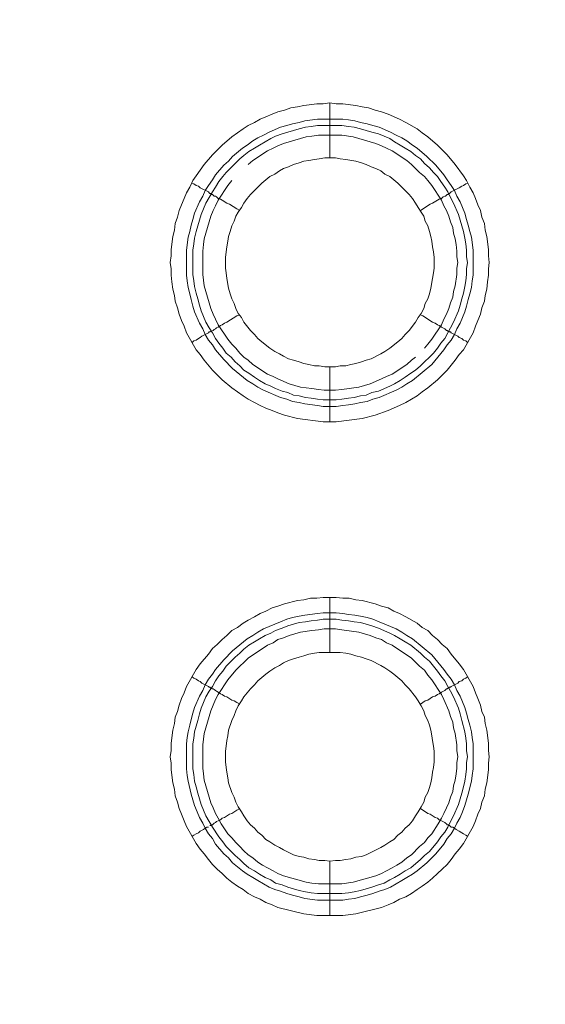
# Model space of a CAD drawing. Units: millimetres. Extents: x 902 to 5737, y 8259 to 13590.
# Drawn here: x 5171 to 5219, y 12150 to 12240 of the extents above; entities that cross this region are included whole.
import ezdxf

# ---------------------------------------------------------------- set-up
doc = ezdxf.new("R2010")
doc.units = ezdxf.units.MM
doc.header["$LTSCALE"] = 0.5
doc.layers.get('0').update_dxf_attribs({"lineweight": 0})

msp = doc.modelspace()

# ---------------------------------------------------------------- linework, layer by layer
at = {"color": 7}
for p, q in [((5199.496, 12227.165), (5199.496, 12232.177)), ((5198.39, 12230.703), (5200.675, 12230.703)), ((5199.496, 12208.149), (5199.496, 12203.137)), ((5199.496, 12182.131), (5199.496, 12187.143)), ((5199.496, 12163.115), (5199.496, 12158.177)), ((5198.39, 12160.167), (5200.601, 12160.167))]:
    msp.add_line(p, q, dxfattribs=at)
at = {"ltscale": 0.2}
msp.add_lwpolyline([(5689.659, 12017.659, 1), (4259.659, 12017.659, 1)], format="xyb", dxfattribs=at)
at = {"ltscale": 0.2, "extrusion": (-9.00927e-32, -2.22045e-16, -1)}
msp.add_lwpolyline([(-4974.659, 12680.659, 1), (-4974.659, 11354.659)], format="xyb", dxfattribs=at)
at = {"color": 7, "flags": 128}
for points in [[(5200.086, 12203.137), (5198.906, 12203.137), (5196.548, 12203.432), (5195.368, 12203.727), (5194.779, 12203.948), (5194.263, 12204.169), (5193.673, 12204.39), (5193.157, 12204.611), (5192.641, 12204.906), (5192.052, 12205.201), (5191.609, 12205.496), (5190.578, 12206.233), (5189.693, 12206.97), (5188.809, 12207.854), (5188.072, 12208.739), (5187.703, 12209.255), (5187.335, 12209.697), (5186.45, 12211.245), (5186.229, 12211.834), (5186.008, 12212.35), (5185.787, 12212.94), (5185.639, 12213.53), (5185.418, 12214.119), (5185.345, 12214.635), (5185.197, 12215.225), (5185.123, 12215.888), (5185.05, 12216.478), (5185.05, 12217.067), (5184.976, 12217.657), (5185.05, 12218.247), (5185.05, 12218.836), (5185.197, 12220.016), (5185.345, 12220.605), (5185.418, 12221.195), (5185.639, 12221.784), (5185.787, 12222.374), (5186.008, 12222.89), (5186.229, 12223.48), (5186.45, 12223.996), (5186.745, 12224.512), (5187.04, 12225.101), (5187.335, 12225.543), (5188.072, 12226.575), (5188.809, 12227.46), (5189.693, 12228.344), (5190.578, 12229.081), (5191.609, 12229.818), (5192.052, 12230.113), (5192.641, 12230.408), (5193.157, 12230.703), (5193.673, 12230.924), (5194.263, 12231.145), (5194.779, 12231.366), (5195.368, 12231.514), (5195.958, 12231.735), (5196.548, 12231.808), (5197.137, 12231.956), (5198.317, 12232.103), (5198.906, 12232.103), (5199.496, 12232.177)], [(5199.496, 12232.177), (5200.086, 12232.103), (5200.675, 12232.103), (5201.854, 12231.956), (5202.444, 12231.808), (5203.034, 12231.735), (5203.623, 12231.514), (5204.213, 12231.366), (5204.803, 12231.145), (5205.835, 12230.703), (5206.424, 12230.408), (5207.456, 12229.818), (5207.898, 12229.45), (5208.414, 12229.081), (5209.299, 12228.344), (5210.183, 12227.46), (5210.92, 12226.575), (5211.657, 12225.543), (5211.952, 12225.101), (5212.247, 12224.512), (5212.542, 12223.996), (5212.763, 12223.48), (5212.984, 12222.89), (5213.205, 12222.374), (5213.352, 12221.784), (5213.574, 12221.195), (5213.647, 12220.605), (5213.795, 12220.016), (5213.942, 12218.836), (5213.942, 12218.247), (5214.016, 12217.657), (5213.942, 12217.067), (5213.942, 12216.478), (5213.868, 12215.888), (5213.795, 12215.225), (5213.647, 12214.635), (5213.574, 12214.119), (5213.352, 12213.53), (5213.205, 12212.94), (5212.984, 12212.35), (5212.763, 12211.834), (5212.542, 12211.245), (5211.657, 12209.697), (5211.289, 12209.255), (5210.92, 12208.739), (5210.183, 12207.854), (5209.299, 12206.97), (5208.414, 12206.233), (5207.898, 12205.864), (5207.456, 12205.496), (5206.424, 12204.906), (5205.835, 12204.611), (5204.803, 12204.169), (5203.623, 12203.727), (5202.444, 12203.432), (5200.086, 12203.137)], [(5200.675, 12230.703), (5201.191, 12230.629), (5201.781, 12230.555), (5202.297, 12230.408), (5202.886, 12230.261), (5203.402, 12230.113), (5203.992, 12229.966), (5205.024, 12229.524), (5205.54, 12229.229), (5206.056, 12229.008), (5206.498, 12228.713), (5207.014, 12228.344), (5207.456, 12228.049), (5208.341, 12227.312), (5209.151, 12226.502), (5209.888, 12225.617), (5210.183, 12225.175), (5210.552, 12224.659), (5210.846, 12224.217), (5211.068, 12223.701), (5211.362, 12223.185), (5211.805, 12222.153), (5211.952, 12221.563), (5212.099, 12221.047), (5212.247, 12220.458), (5212.394, 12219.942), (5212.542, 12218.763), (5212.542, 12216.478), (5212.468, 12215.962), (5212.394, 12215.372), (5212.247, 12214.783), (5212.099, 12214.267), (5211.952, 12213.677), (5211.805, 12213.161), (5211.362, 12212.129), (5211.068, 12211.613), (5210.846, 12211.097), (5210.552, 12210.581), (5210.183, 12210.139), (5209.888, 12209.697), (5208.783, 12208.37), (5207.014, 12206.896), (5206.498, 12206.601), (5206.056, 12206.306), (5205.54, 12206.012), (5203.992, 12205.348), (5203.402, 12205.201), (5202.886, 12204.98), (5202.297, 12204.906), (5201.781, 12204.759), (5201.191, 12204.685), (5200.675, 12204.611), (5200.086, 12204.538), (5198.906, 12204.538), (5198.39, 12204.611), (5197.211, 12204.759), (5196.695, 12204.906), (5196.105, 12204.98), (5195.59, 12205.201), (5195, 12205.348), (5193.452, 12206.012), (5192.936, 12206.306), (5192.494, 12206.601), (5191.978, 12206.896), (5190.651, 12208.002), (5189.841, 12208.812), (5189.104, 12209.697), (5188.809, 12210.139), (5188.44, 12210.581), (5188.145, 12211.097), (5187.924, 12211.613), (5187.629, 12212.129), (5187.187, 12213.161), (5187.04, 12213.677), (5186.892, 12214.267), (5186.745, 12214.783), (5186.598, 12215.372), (5186.524, 12215.962), (5186.45, 12216.478), (5186.45, 12218.763), (5186.598, 12219.942), (5186.745, 12220.458), (5186.892, 12221.047), (5187.04, 12221.563), (5187.187, 12222.153), (5187.629, 12223.185), (5187.924, 12223.701), (5188.145, 12224.217), (5188.44, 12224.659), (5188.809, 12225.175), (5189.104, 12225.617), (5189.841, 12226.502), (5190.283, 12226.87), (5190.651, 12227.312), (5191.536, 12228.049), (5191.978, 12228.344), (5192.494, 12228.713), (5192.936, 12229.008), (5193.452, 12229.229), (5193.968, 12229.524), (5195, 12229.966), (5195.59, 12230.113), (5196.105, 12230.261), (5196.695, 12230.408), (5197.211, 12230.555), (5198.39, 12230.703)], [(5200.601, 12230.113), (5198.39, 12230.113), (5197.801, 12230.039), (5197.285, 12229.966), (5196.695, 12229.818), (5195.147, 12229.376), (5194.558, 12229.155), (5194.115, 12228.934), (5193.084, 12228.344), (5192.641, 12228.049), (5192.125, 12227.755), (5191.683, 12227.386), (5191.315, 12227.091), (5190.062, 12225.838), (5189.767, 12225.47), (5189.398, 12225.028), (5189.104, 12224.512), (5188.809, 12224.069), (5188.219, 12223.037), (5187.777, 12222.006), (5187.335, 12220.458), (5187.187, 12219.868), (5187.113, 12219.352), (5187.04, 12218.763), (5187.04, 12216.551), (5187.113, 12215.962), (5187.187, 12215.446), (5187.335, 12214.856), (5187.482, 12214.34), (5187.629, 12213.751), (5187.777, 12213.235), (5188.219, 12212.203), (5188.514, 12211.687), (5188.809, 12211.245), (5189.104, 12210.729), (5189.398, 12210.287), (5189.767, 12209.844), (5190.062, 12209.402), (5190.504, 12209.034), (5190.872, 12208.591), (5191.315, 12208.223), (5191.683, 12207.854), (5192.125, 12207.559), (5192.641, 12207.191), (5193.084, 12206.896), (5193.6, 12206.601), (5194.115, 12206.38), (5194.558, 12206.159), (5195.147, 12205.938), (5195.663, 12205.791), (5196.179, 12205.569), (5196.695, 12205.496), (5197.285, 12205.348), (5197.801, 12205.275), (5198.39, 12205.201), (5198.906, 12205.127), (5200.086, 12205.127)], [(5200.601, 12230.113), (5201.191, 12230.039), (5201.707, 12229.966), (5202.297, 12229.818), (5203.329, 12229.524), (5203.918, 12229.376), (5204.95, 12228.934), (5205.392, 12228.639), (5205.908, 12228.344), (5206.35, 12228.049), (5206.866, 12227.755), (5207.309, 12227.386), (5207.751, 12227.091), (5208.119, 12226.649), (5208.562, 12226.28), (5208.93, 12225.838), (5209.299, 12225.47), (5209.593, 12225.028), (5209.962, 12224.512), (5210.257, 12224.069), (5210.478, 12223.553), (5210.773, 12223.037), (5211.215, 12222.006), (5211.657, 12220.458), (5211.805, 12219.868), (5211.878, 12219.352), (5211.952, 12218.763), (5211.952, 12218.173), (5212.026, 12217.657), (5211.952, 12217.067), (5211.952, 12216.551), (5211.878, 12215.962), (5211.805, 12215.446), (5211.657, 12214.856), (5211.51, 12214.34), (5211.362, 12213.751), (5211.215, 12213.235), (5210.773, 12212.203), (5210.478, 12211.687), (5210.257, 12211.245), (5209.962, 12210.729), (5209.593, 12210.287), (5209.299, 12209.844), (5208.93, 12209.402), (5207.751, 12208.223), (5207.309, 12207.854), (5206.866, 12207.559), (5206.35, 12207.191), (5205.908, 12206.896), (5205.392, 12206.601), (5204.95, 12206.38), (5203.918, 12205.938), (5203.329, 12205.791), (5202.813, 12205.569), (5202.297, 12205.496), (5201.707, 12205.348), (5201.191, 12205.275), (5200.601, 12205.201), (5200.086, 12205.127)], [(5200.601, 12229.229), (5198.464, 12229.229), (5197.874, 12229.155), (5197.358, 12229.081), (5195.295, 12228.492), (5194.779, 12228.271), (5194.337, 12228.049), (5193.821, 12227.828), (5192.494, 12226.944), (5192.052, 12226.575)], [(5208.119, 12209.844), (5208.414, 12210.213), (5208.783, 12210.655), (5209.667, 12211.982), (5209.888, 12212.498), (5210.109, 12212.94), (5210.331, 12213.456), (5210.478, 12213.972), (5210.699, 12214.488), (5210.773, 12215.004), (5210.92, 12215.52), (5211.068, 12216.551), (5211.068, 12217.141), (5211.141, 12217.657), (5211.068, 12218.173), (5211.068, 12218.689), (5210.994, 12219.279), (5210.92, 12219.794), (5210.773, 12220.31), (5210.699, 12220.826), (5210.478, 12221.342), (5210.331, 12221.858), (5210.109, 12222.374), (5209.888, 12222.816), (5209.667, 12223.332), (5208.783, 12224.659), (5208.414, 12225.101), (5208.119, 12225.47), (5207.677, 12225.838), (5207.309, 12226.207), (5206.94, 12226.575), (5206.498, 12226.944), (5205.171, 12227.828), (5204.655, 12228.049), (5204.213, 12228.271), (5203.697, 12228.492), (5201.633, 12229.081), (5200.601, 12229.229)], [(5200.012, 12227.165), (5199.054, 12227.165), (5198.538, 12227.091), (5198.096, 12227.018), (5197.58, 12226.944), (5197.137, 12226.87), (5196.695, 12226.723), (5196.179, 12226.575), (5195.737, 12226.354), (5195.295, 12226.207), (5194.926, 12225.986), (5194.484, 12225.691), (5194.042, 12225.47), (5193.305, 12224.88), (5192.273, 12223.848), (5191.978, 12223.48), (5191.683, 12223.037), (5191.462, 12222.669), (5191.167, 12222.227), (5190.946, 12221.858), (5190.799, 12221.416), (5190.578, 12220.974), (5190.43, 12220.458), (5190.283, 12220.016), (5190.209, 12219.573), (5190.135, 12219.057), (5190.062, 12218.615), (5189.988, 12218.099), (5189.988, 12217.141), (5190.062, 12216.699), (5190.135, 12216.183), (5190.283, 12215.298), (5190.43, 12214.783), (5190.578, 12214.34), (5190.799, 12213.898), (5190.946, 12213.456), (5191.167, 12213.014), (5191.462, 12212.645), (5191.683, 12212.203), (5192.273, 12211.466), (5192.641, 12211.097), (5192.936, 12210.729), (5193.305, 12210.434), (5194.042, 12209.844), (5194.484, 12209.549), (5194.926, 12209.328), (5195.295, 12209.107), (5195.737, 12208.886), (5196.179, 12208.739), (5196.695, 12208.591), (5197.137, 12208.444), (5197.58, 12208.37), (5198.096, 12208.223), (5198.538, 12208.223), (5199.054, 12208.149), (5200.012, 12208.149)], [(5200.012, 12208.149), (5200.454, 12208.223), (5200.97, 12208.223), (5201.412, 12208.37), (5201.854, 12208.444), (5202.37, 12208.591), (5202.813, 12208.739), (5203.255, 12208.886), (5204.139, 12209.328), (5204.508, 12209.549), (5204.95, 12209.844), (5205.687, 12210.434), (5206.056, 12210.729), (5206.35, 12211.097), (5206.719, 12211.466), (5207.309, 12212.203), (5207.53, 12212.645), (5207.825, 12213.014), (5208.046, 12213.456), (5208.193, 12213.898), (5208.414, 12214.34), (5208.562, 12214.783), (5208.709, 12215.298), (5208.856, 12216.183), (5208.93, 12216.699), (5209.004, 12217.141), (5209.004, 12218.099), (5208.93, 12218.615), (5208.856, 12219.057), (5208.783, 12219.573), (5208.709, 12220.016), (5208.562, 12220.458), (5208.414, 12220.974), (5208.193, 12221.416), (5208.046, 12221.858), (5207.825, 12222.227), (5207.53, 12222.669), (5207.309, 12223.037), (5207.014, 12223.48), (5206.719, 12223.848), (5206.35, 12224.217), (5206.056, 12224.512), (5205.687, 12224.88), (5204.95, 12225.47), (5204.508, 12225.691), (5204.139, 12225.986), (5203.697, 12226.207), (5203.255, 12226.354), (5202.813, 12226.575), (5202.37, 12226.723), (5201.854, 12226.87), (5200.97, 12227.018), (5200.454, 12227.091), (5200.012, 12227.165)], [(5186.966, 12224.88), (5187.113, 12224.806), (5187.335, 12224.659), (5187.556, 12224.585), (5187.703, 12224.438), (5188.44, 12224.069), (5188.514, 12223.996), (5188.588, 12223.922), (5188.661, 12223.922), (5188.735, 12223.848), (5188.809, 12223.848), (5188.882, 12223.775), (5188.956, 12223.701), (5189.104, 12223.701), (5189.177, 12223.627), (5189.325, 12223.48), (5189.546, 12223.406), (5189.693, 12223.332), (5190.135, 12223.037), (5190.357, 12222.964), (5191.02, 12222.522), (5191.315, 12222.374)], [(5190.578, 12225.101), (5190.209, 12224.659), (5189.325, 12223.332), (5189.104, 12222.816), (5188.882, 12222.374), (5188.661, 12221.858), (5188.072, 12219.794), (5187.998, 12219.279), (5187.924, 12218.689), (5187.924, 12216.551), (5188.072, 12215.52), (5188.661, 12213.456), (5188.882, 12212.94), (5189.104, 12212.498), (5189.325, 12211.982), (5190.209, 12210.655), (5190.578, 12210.213), (5190.946, 12209.844), (5191.315, 12209.402), (5191.683, 12209.034), (5192.052, 12208.739), (5192.494, 12208.37), (5193.821, 12207.486), (5194.337, 12207.265), (5194.779, 12207.044), (5195.811, 12206.601), (5196.843, 12206.306), (5197.874, 12206.159), (5198.464, 12206.085), (5198.98, 12206.012), (5200.012, 12206.012), (5200.601, 12206.085), (5202.149, 12206.306), (5203.181, 12206.601), (5204.213, 12207.044), (5204.655, 12207.265), (5205.171, 12207.486), (5206.498, 12208.37), (5206.94, 12208.739), (5207.309, 12209.034)], [(5212.026, 12224.88), (5211.878, 12224.806), (5211.657, 12224.659), (5211.51, 12224.585), (5211.289, 12224.438), (5210.552, 12224.069), (5210.404, 12223.922), (5210.331, 12223.922), (5210.257, 12223.848), (5210.183, 12223.848), (5210.036, 12223.701), (5209.962, 12223.701), (5209.815, 12223.627), (5209.667, 12223.48), (5209.446, 12223.406), (5209.299, 12223.332), (5208.856, 12223.037), (5208.635, 12222.964), (5207.751, 12222.374)], [(5188.809, 12211.466), (5188.882, 12211.466), (5188.956, 12211.54), (5189.104, 12211.613), (5189.177, 12211.687), (5189.325, 12211.761), (5189.546, 12211.908), (5189.693, 12211.982), (5189.914, 12212.129), (5190.135, 12212.203), (5191.02, 12212.792), (5191.315, 12212.866)], [(5212.026, 12210.36), (5211.878, 12210.508), (5211.657, 12210.581), (5211.51, 12210.729), (5211.289, 12210.802), (5211.141, 12210.95), (5210.552, 12211.245), (5210.478, 12211.318), (5210.404, 12211.318), (5210.331, 12211.392), (5210.257, 12211.392), (5210.183, 12211.466), (5210.109, 12211.466), (5209.962, 12211.613), (5209.667, 12211.761), (5209.446, 12211.908), (5209.299, 12211.982), (5209.078, 12212.129), (5208.856, 12212.203), (5207.972, 12212.792), (5207.751, 12212.866)], [(5186.966, 12210.36), (5187.113, 12210.508), (5187.335, 12210.581), (5187.556, 12210.729), (5187.703, 12210.802), (5187.851, 12210.95), (5188.44, 12211.245), (5188.514, 12211.318), (5188.588, 12211.318), (5188.661, 12211.392), (5188.735, 12211.392)], [(5200.675, 12158.177), (5198.317, 12158.177), (5197.137, 12158.325), (5194.779, 12158.914), (5194.263, 12159.135), (5193.673, 12159.356), (5193.157, 12159.651), (5192.641, 12159.872), (5192.052, 12160.167), (5191.609, 12160.536), (5191.094, 12160.831), (5190.578, 12161.199), (5190.135, 12161.568), (5189.693, 12162.01), (5189.251, 12162.378), (5188.809, 12162.821), (5188.44, 12163.263), (5188.072, 12163.779), (5187.703, 12164.221), (5187.335, 12164.737), (5186.45, 12166.285), (5186.229, 12166.801), (5186.008, 12167.39), (5185.787, 12167.906), (5185.639, 12168.496), (5185.418, 12169.085), (5185.345, 12169.675), (5185.197, 12170.265), (5185.05, 12171.444), (5185.05, 12172.034), (5184.976, 12172.623), (5185.05, 12173.213), (5185.05, 12173.876), (5185.197, 12175.056), (5185.345, 12175.645), (5185.418, 12176.235), (5185.639, 12176.751), (5185.787, 12177.34), (5186.008, 12177.93), (5186.229, 12178.446), (5186.45, 12179.036), (5187.335, 12180.583), (5187.703, 12181.099), (5188.44, 12181.984), (5188.809, 12182.5), (5189.251, 12182.868), (5189.693, 12183.311), (5190.135, 12183.679), (5190.578, 12184.121), (5191.094, 12184.416), (5191.609, 12184.785), (5192.052, 12185.079), (5192.641, 12185.374), (5193.157, 12185.669), (5193.673, 12185.89), (5194.263, 12186.185), (5194.779, 12186.332), (5195.368, 12186.554), (5196.548, 12186.848), (5197.137, 12186.922), (5197.727, 12187.069), (5198.317, 12187.069), (5198.906, 12187.143), (5200.086, 12187.143)], [(5200.086, 12187.143), (5200.675, 12187.069), (5201.265, 12187.069), (5201.854, 12186.922), (5202.444, 12186.848), (5203.623, 12186.554), (5204.213, 12186.332), (5204.803, 12186.185), (5205.319, 12185.89), (5205.835, 12185.669), (5206.424, 12185.374), (5207.456, 12184.785), (5207.898, 12184.416), (5208.414, 12184.121), (5208.856, 12183.679), (5209.299, 12183.311), (5209.741, 12182.868), (5210.183, 12182.5), (5210.552, 12181.984), (5211.289, 12181.099), (5211.657, 12180.583), (5212.542, 12179.036), (5212.763, 12178.446), (5212.984, 12177.93), (5213.205, 12177.34), (5213.352, 12176.751), (5213.574, 12176.235), (5213.647, 12175.645), (5213.795, 12175.056), (5213.942, 12173.876), (5213.942, 12173.213), (5214.016, 12172.623), (5213.942, 12172.034), (5213.942, 12171.444), (5213.795, 12170.265), (5213.647, 12169.675), (5213.574, 12169.085), (5213.352, 12168.496), (5213.205, 12167.906), (5212.984, 12167.39), (5212.763, 12166.801), (5212.542, 12166.285), (5211.657, 12164.737), (5211.289, 12164.221), (5210.92, 12163.779), (5210.552, 12163.263), (5210.183, 12162.821), (5209.741, 12162.378), (5209.299, 12162.01), (5208.856, 12161.568), (5208.414, 12161.199), (5207.898, 12160.831), (5207.456, 12160.536), (5206.94, 12160.167), (5206.424, 12159.872), (5205.835, 12159.651), (5205.319, 12159.356), (5204.803, 12159.135), (5204.213, 12158.914), (5201.854, 12158.325), (5200.675, 12158.177)], [(5200.086, 12185.743), (5200.675, 12185.669), (5201.191, 12185.595), (5201.781, 12185.522), (5202.297, 12185.448), (5202.886, 12185.301), (5203.402, 12185.153), (5203.992, 12184.932), (5205.54, 12184.269), (5206.056, 12183.974), (5206.498, 12183.679), (5207.014, 12183.384), (5208.783, 12181.91), (5209.888, 12180.583), (5210.183, 12180.141), (5210.552, 12179.699), (5210.846, 12179.183), (5211.068, 12178.667), (5211.362, 12178.151), (5211.805, 12177.119), (5211.952, 12176.603), (5212.099, 12176.014), (5212.247, 12175.498), (5212.394, 12174.908), (5212.468, 12174.392), (5212.542, 12173.803), (5212.542, 12171.518), (5212.468, 12170.928), (5212.394, 12170.412), (5212.099, 12169.233), (5211.805, 12168.201), (5211.584, 12167.611), (5211.362, 12167.095), (5211.068, 12166.58), (5210.846, 12166.137), (5210.552, 12165.621), (5210.183, 12165.179), (5209.888, 12164.663), (5209.151, 12163.779), (5208.341, 12162.968), (5207.456, 12162.231), (5207.014, 12161.936), (5206.498, 12161.641), (5206.056, 12161.346), (5205.024, 12160.757), (5204.508, 12160.536), (5203.992, 12160.388), (5203.402, 12160.167), (5202.886, 12160.02), (5202.297, 12159.872), (5201.781, 12159.725), (5201.191, 12159.651), (5200.675, 12159.578), (5198.39, 12159.578), (5197.211, 12159.725), (5196.695, 12159.872), (5196.105, 12160.02), (5195.59, 12160.167), (5195, 12160.388), (5194.484, 12160.536), (5193.968, 12160.757), (5192.936, 12161.346), (5192.494, 12161.641), (5191.978, 12161.936), (5191.536, 12162.231), (5190.651, 12162.968), (5190.283, 12163.41), (5189.841, 12163.779), (5189.104, 12164.663), (5188.809, 12165.179), (5188.44, 12165.621), (5188.145, 12166.137), (5187.924, 12166.58), (5187.629, 12167.095), (5187.408, 12167.611), (5187.187, 12168.201), (5186.892, 12169.233), (5186.598, 12170.412), (5186.524, 12170.928), (5186.45, 12171.518), (5186.45, 12173.803), (5186.524, 12174.392), (5186.598, 12174.908), (5186.745, 12175.498), (5186.892, 12176.014), (5187.04, 12176.603), (5187.187, 12177.119), (5187.629, 12178.151), (5187.924, 12178.667), (5188.145, 12179.183), (5188.44, 12179.699), (5188.809, 12180.141), (5189.104, 12180.583), (5189.841, 12181.468), (5190.651, 12182.279), (5191.978, 12183.384), (5192.494, 12183.679), (5192.936, 12183.974), (5193.452, 12184.269), (5195, 12184.932), (5195.59, 12185.153), (5196.105, 12185.301), (5196.695, 12185.448), (5197.211, 12185.522), (5198.39, 12185.669), (5198.906, 12185.743), (5200.086, 12185.743)], [(5200.086, 12185.153), (5198.906, 12185.153), (5198.39, 12185.079), (5197.801, 12185.006), (5197.285, 12184.932), (5196.695, 12184.858), (5195.663, 12184.564), (5195.147, 12184.342), (5194.558, 12184.121), (5194.115, 12183.9), (5193.6, 12183.679), (5193.084, 12183.384), (5192.641, 12183.089), (5192.125, 12182.795), (5191.683, 12182.426), (5191.315, 12182.058), (5190.872, 12181.689), (5190.062, 12180.878), (5189.767, 12180.436), (5189.398, 12179.994), (5189.104, 12179.552), (5188.809, 12179.036), (5188.514, 12178.593), (5188.219, 12178.077), (5187.777, 12177.046), (5187.629, 12176.53), (5187.482, 12175.94), (5187.187, 12174.908), (5187.113, 12174.319), (5187.04, 12173.803), (5187.04, 12171.518), (5187.113, 12171.002), (5187.187, 12170.412), (5187.335, 12169.896), (5187.482, 12169.307), (5187.777, 12168.275), (5188.219, 12167.243), (5188.809, 12166.211), (5189.398, 12165.327), (5189.767, 12164.884), (5190.062, 12164.442), (5190.504, 12164), (5190.872, 12163.631), (5191.315, 12163.263), (5191.683, 12162.894), (5192.125, 12162.526), (5192.641, 12162.231), (5193.084, 12161.936), (5193.6, 12161.641), (5194.115, 12161.42), (5194.558, 12161.125), (5195.147, 12160.978), (5195.663, 12160.757), (5196.695, 12160.462), (5197.285, 12160.315), (5197.801, 12160.241), (5198.39, 12160.167)], [(5200.012, 12184.269), (5198.98, 12184.269), (5198.464, 12184.195), (5197.874, 12184.121), (5196.843, 12183.974), (5195.811, 12183.679), (5195.295, 12183.458), (5194.779, 12183.311), (5194.337, 12183.016), (5193.821, 12182.795), (5192.052, 12181.615), (5190.946, 12180.51), (5190.209, 12179.625), (5189.325, 12178.299), (5189.104, 12177.856), (5188.661, 12176.825), (5188.072, 12174.761), (5187.924, 12173.729), (5187.924, 12171.591), (5187.998, 12171.076), (5188.072, 12170.486), (5188.661, 12168.422), (5188.882, 12167.98), (5189.104, 12167.464), (5189.325, 12167.022), (5189.619, 12166.506), (5190.209, 12165.621), (5190.578, 12165.253), (5190.946, 12164.811), (5191.315, 12164.442), (5191.683, 12164.074), (5192.052, 12163.705), (5192.494, 12163.41), (5192.936, 12163.042), (5193.378, 12162.747), (5193.821, 12162.526), (5194.337, 12162.231), (5194.779, 12162.01), (5195.295, 12161.789), (5197.358, 12161.199), (5197.874, 12161.125), (5198.464, 12161.052), (5200.601, 12161.052), (5201.633, 12161.199), (5203.697, 12161.789), (5204.213, 12162.01), (5204.655, 12162.231), (5205.171, 12162.526), (5205.613, 12162.747), (5206.056, 12163.042), (5206.498, 12163.41), (5206.94, 12163.705), (5207.677, 12164.442), (5208.119, 12164.811), (5208.414, 12165.253), (5208.783, 12165.621), (5209.372, 12166.506), (5209.667, 12167.022), (5209.888, 12167.464), (5210.109, 12167.98), (5210.331, 12168.422), (5210.478, 12168.938), (5210.699, 12169.454), (5210.773, 12169.97), (5210.92, 12170.486), (5210.994, 12171.076), (5211.068, 12171.591), (5211.068, 12172.107), (5211.141, 12172.623), (5211.068, 12173.213), (5211.068, 12173.729), (5210.92, 12174.761), (5210.773, 12175.277), (5210.699, 12175.793), (5210.478, 12176.309), (5210.331, 12176.825), (5209.888, 12177.856), (5209.667, 12178.299), (5208.783, 12179.625), (5208.414, 12180.068), (5208.119, 12180.51), (5207.677, 12180.878), (5207.309, 12181.247), (5206.94, 12181.615), (5205.171, 12182.795), (5204.655, 12183.016), (5204.213, 12183.311), (5203.697, 12183.458), (5203.181, 12183.679), (5202.149, 12183.974), (5200.601, 12184.195), (5200.012, 12184.269)], [(5200.086, 12185.153), (5200.601, 12185.079), (5201.191, 12185.006), (5201.707, 12184.932), (5202.297, 12184.858), (5203.329, 12184.564), (5203.918, 12184.342), (5204.95, 12183.9), (5205.392, 12183.679), (5205.908, 12183.384), (5206.35, 12183.089), (5206.866, 12182.795), (5207.751, 12182.058), (5208.119, 12181.689), (5208.562, 12181.321), (5209.299, 12180.436), (5209.593, 12179.994), (5209.962, 12179.552), (5210.257, 12179.036), (5210.478, 12178.593), (5210.773, 12178.077), (5211.215, 12177.046), (5211.362, 12176.53), (5211.51, 12175.94), (5211.805, 12174.908), (5211.878, 12174.319), (5211.952, 12173.803), (5211.952, 12173.213), (5212.026, 12172.623), (5211.952, 12172.107), (5211.952, 12171.518), (5211.878, 12171.002), (5211.805, 12170.412), (5211.657, 12169.896), (5211.51, 12169.307), (5211.215, 12168.275), (5210.773, 12167.243), (5210.478, 12166.727), (5210.257, 12166.211), (5209.962, 12165.769), (5209.593, 12165.327), (5209.299, 12164.884), (5208.562, 12164), (5208.119, 12163.631), (5207.751, 12163.263), (5206.866, 12162.526), (5206.35, 12162.231), (5205.908, 12161.936), (5205.392, 12161.641), (5204.95, 12161.42), (5204.434, 12161.125), (5203.918, 12160.978), (5203.329, 12160.757), (5202.297, 12160.462), (5201.707, 12160.315), (5201.191, 12160.241), (5200.601, 12160.167)], [(5200.454, 12182.131), (5198.538, 12182.131), (5198.096, 12182.058), (5197.58, 12181.984), (5197.137, 12181.836), (5196.695, 12181.689), (5196.179, 12181.542), (5195.737, 12181.394), (5195.295, 12181.173), (5194.926, 12180.952), (5194.484, 12180.731), (5194.042, 12180.436), (5193.673, 12180.141), (5192.936, 12179.552), (5192.641, 12179.183), (5192.273, 12178.815), (5191.683, 12178.077), (5191.462, 12177.709), (5191.167, 12177.267), (5190.946, 12176.825), (5190.799, 12176.382), (5190.578, 12175.94), (5190.283, 12175.056), (5190.209, 12174.54), (5190.135, 12174.097), (5190.062, 12173.581), (5189.988, 12173.139), (5189.988, 12172.181), (5190.062, 12171.665), (5190.135, 12171.223), (5190.209, 12170.707), (5190.283, 12170.265), (5190.578, 12169.38), (5190.799, 12168.938), (5190.946, 12168.496), (5191.167, 12168.054), (5191.462, 12167.611), (5191.683, 12167.243), (5191.978, 12166.801), (5192.273, 12166.432), (5192.641, 12166.137), (5192.936, 12165.769), (5193.305, 12165.474), (5193.673, 12165.105), (5194.042, 12164.884), (5194.484, 12164.589), (5194.926, 12164.368), (5195.295, 12164.147), (5196.179, 12163.705), (5196.695, 12163.558), (5197.137, 12163.484), (5197.58, 12163.337), (5198.096, 12163.263), (5198.538, 12163.189), (5199.054, 12163.189), (5199.496, 12163.115)], [(5199.496, 12163.115), (5200.012, 12163.189), (5200.454, 12163.189), (5200.97, 12163.263), (5201.412, 12163.337), (5201.854, 12163.484), (5202.37, 12163.558), (5202.813, 12163.705), (5204.139, 12164.368), (5204.508, 12164.589), (5204.95, 12164.884), (5205.319, 12165.105), (5205.687, 12165.474), (5206.056, 12165.769), (5206.35, 12166.137), (5206.719, 12166.432), (5207.014, 12166.801), (5207.309, 12167.243), (5207.53, 12167.611), (5207.825, 12168.054), (5208.046, 12168.496), (5208.193, 12168.938), (5208.414, 12169.38), (5208.562, 12169.823), (5208.709, 12170.265), (5208.783, 12170.707), (5208.856, 12171.223), (5208.93, 12171.665), (5209.004, 12172.181), (5209.004, 12173.139), (5208.93, 12173.581), (5208.856, 12174.097), (5208.783, 12174.54), (5208.709, 12175.056), (5208.562, 12175.498), (5208.414, 12175.94), (5208.193, 12176.382), (5208.046, 12176.825), (5207.825, 12177.267), (5207.53, 12177.709), (5207.309, 12178.077), (5206.719, 12178.815), (5206.35, 12179.183), (5206.056, 12179.552), (5205.319, 12180.141), (5204.95, 12180.436), (5204.508, 12180.731), (5204.139, 12180.952), (5203.255, 12181.394), (5202.813, 12181.542), (5202.37, 12181.689), (5201.854, 12181.836), (5201.412, 12181.984), (5200.97, 12182.058), (5200.454, 12182.131)], [(5186.966, 12179.92), (5187.113, 12179.773), (5187.335, 12179.699), (5187.556, 12179.552), (5187.703, 12179.478), (5187.851, 12179.33), (5188.44, 12179.036), (5188.514, 12178.962), (5188.588, 12178.962), (5188.661, 12178.888), (5188.735, 12178.888), (5188.809, 12178.815), (5188.882, 12178.815), (5188.956, 12178.741), (5189.104, 12178.667), (5189.177, 12178.593), (5189.325, 12178.52), (5189.546, 12178.372), (5189.693, 12178.299), (5189.914, 12178.151), (5190.135, 12178.077), (5190.578, 12177.783), (5190.799, 12177.709), (5191.02, 12177.562), (5191.315, 12177.414)], [(5212.026, 12179.92), (5211.878, 12179.773), (5211.657, 12179.699), (5211.51, 12179.552), (5211.289, 12179.478), (5211.141, 12179.33), (5210.552, 12179.036), (5210.478, 12178.962), (5210.404, 12178.962), (5210.331, 12178.888), (5210.257, 12178.888), (5210.183, 12178.815), (5210.109, 12178.815), (5209.962, 12178.667), (5209.667, 12178.52), (5209.446, 12178.372), (5209.299, 12178.299), (5209.078, 12178.151), (5208.856, 12178.077), (5208.414, 12177.783), (5208.193, 12177.709), (5207.751, 12177.414)], [(5188.588, 12166.358), (5188.661, 12166.358), (5188.661, 12166.432), (5188.809, 12166.432), (5188.956, 12166.58), (5189.104, 12166.653), (5189.177, 12166.727), (5189.325, 12166.801), (5189.546, 12166.874), (5189.693, 12167.022), (5189.914, 12167.095), (5190.357, 12167.39), (5190.578, 12167.464), (5191.02, 12167.759), (5191.315, 12167.906)], [(5212.026, 12165.4), (5211.878, 12165.474), (5211.657, 12165.621), (5211.51, 12165.695), (5211.289, 12165.842), (5210.994, 12165.99), (5210.846, 12166.137), (5210.699, 12166.211), (5210.552, 12166.211), (5210.478, 12166.285), (5210.404, 12166.358), (5210.331, 12166.358), (5210.331, 12166.432), (5210.183, 12166.432), (5210.109, 12166.506), (5210.036, 12166.58), (5209.962, 12166.653), (5209.667, 12166.801), (5209.446, 12166.874), (5209.299, 12167.022), (5209.078, 12167.095), (5208.635, 12167.39), (5208.414, 12167.464), (5207.751, 12167.906)], [(5186.966, 12165.4), (5187.113, 12165.474), (5187.335, 12165.621), (5187.556, 12165.695), (5187.703, 12165.842), (5187.998, 12165.99), (5188.145, 12166.137), (5188.293, 12166.211), (5188.44, 12166.211)]]:
    msp.add_lwpolyline(points, dxfattribs=at)

doc.saveas('drawing.dxf')
